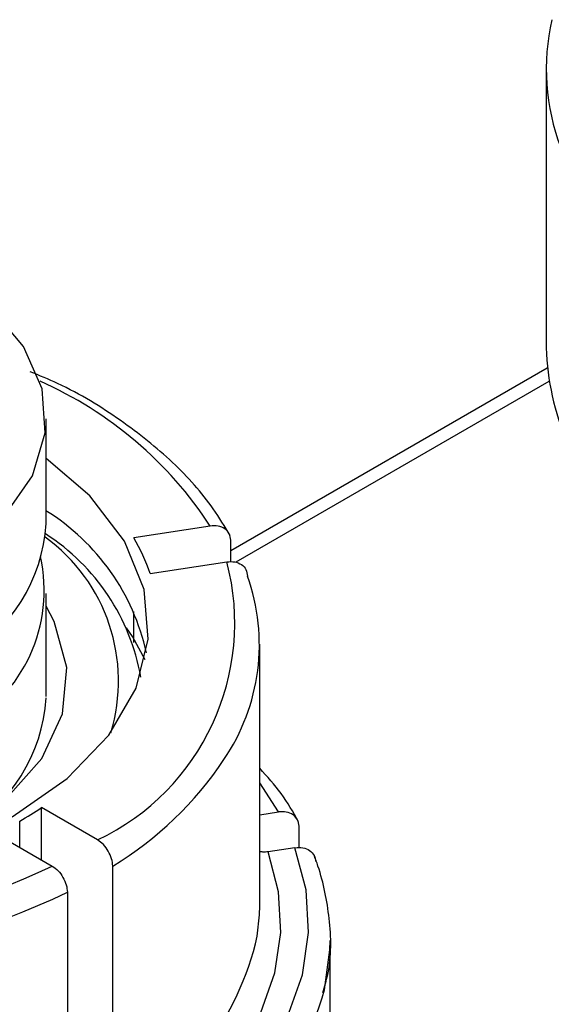
# Model space of a CAD drawing. Units: millimetres. Extents: x 7980 to 17463, y -1377 to 4127.
# Drawn here: x 11320 to 11332, y 2062 to 2085 of the extents above; entities that cross this region are included whole.
import ezdxf

# ---------------------------------------------------------------- set-up
doc = ezdxf.new("R2010")
doc.units = ezdxf.units.MM
doc.header["$LTSCALE"] = 10
doc.layers.add('ROTH DETALJIT', color=7, linetype='Continuous')

msp = doc.modelspace()

# ---------------------------------------------------------------- linework, layer by layer
at = {"layer": 'ROTH DETALJIT', "color": 7, "linetype": 'Continuous', "lineweight": 25}
for p, q in [((11332.3, 2083.497), (11332.3, 2076.965)), ((11332.323, 2076.489), (11324.921, 2072.216)), ((11332.363, 2076.174), (11325.035, 2071.944)), ((11320.595, 2072.85), (11320.595, 2075.3)), ((11324.437, 2072.793), (11322.647, 2072.516)), ((11324.921, 2071.956), (11324.921, 2072.46)), ((11323.035, 2071.68), (11324.825, 2071.957)), ((11320.595, 2068.803), (11320.595, 2071.217)), ((11322.647, 2070.067), (11322.647, 2070.789)), ((11325.595, 2063.904), (11325.595, 2070.028)), ((11326.033, 2066.1), (11325.595, 2066.78)), ((11321.803, 2065.444), (11320.492, 2066.201)), ((11320.492, 2064.976), (11320.492, 2066.201)), ((11325.595, 2066.032), (11326.033, 2066.1)), ((11319.979, 2065.272), (11319.979, 2065.884)), ((11326.517, 2065.262), (11326.517, 2065.766)), ((11319.431, 2065.589), (11320.742, 2064.832)), ((11326.421, 2065.263), (11325.793, 2065.166)), ((11322.157, 2058.708), (11322.157, 2064.832)), ((11321.096, 2064.219), (11321.096, 2058.095)), ((11327.245, 2056.555), (11327.245, 2063.087))]:
    msp.add_line(p, q, dxfattribs=at)
at = {"layer": 'ROTH DETALJIT', "color": 7, "linetype": 'Continuous', "lineweight": 25, "flags": 128}
for points in [[(11318.628, 2072.161), (11319.616, 2073.014), (11320.275, 2073.966), (11320.577, 2074.977), (11320.508, 2076.002), (11320.071, 2076.997), (11319.285, 2077.917), (11318.186, 2078.723), (11316.82, 2079.379), (11315.247, 2079.857), (11313.537, 2080.136), (11311.764, 2080.203), (11310.006, 2080.056), (11308.338, 2079.701), (11306.835, 2079.154), (11305.562, 2078.439)], [(11319.803, 2065.987), (11321.088, 2066.88), (11322.066, 2067.894), (11322.706, 2068.995), (11322.983, 2070.145), (11322.891, 2071.305), (11322.43, 2072.436), (11321.618, 2073.498), (11320.595, 2074.375)], [(11318.459, 2065.537), (11319.643, 2066.381), (11320.497, 2067.349), (11320.984, 2068.398), (11321.083, 2069.483), (11320.788, 2070.556), (11320.595, 2070.919)], [(11322.912, 2069.662), (11322.615, 2070.205), (11322.478, 2070.41)], [(11322.971, 2057.829), (11324.052, 2058.608), (11324.966, 2059.456), (11325.701, 2060.359), (11326.246, 2061.306), (11326.594, 2062.284), (11326.74, 2063.279), (11326.682, 2064.276), (11326.421, 2065.263)], [(11322.511, 2058.095), (11323.536, 2058.837), (11324.403, 2059.643), (11325.1, 2060.503), (11325.618, 2061.404), (11325.95, 2062.333), (11326.09, 2063.279), (11326.038, 2064.227), (11325.793, 2065.166)], [(11325.538, 2063.189), (11325.59, 2063.687), (11325.595, 2063.904)], [(11327.113, 2061.937), (11327.24, 2062.871), (11327.245, 2063.087)]]:
    msp.add_lwpolyline(points, dxfattribs=at)
at = {"layer": 'ROTH DETALJIT', "color": 7, "linetype": 'Continuous', "lineweight": 25}
for centre, radius, start, end in [((11337.455, 2083.494), 5.154, 167.0606, 200.9059), ((11338.349, 2077.145), 6.051, 181.7001, 224.5835), ((11316.745, 2067.791), 9.175, 33.0363, 66.1413), ((11317.842, 2068.715), 5.22, 12.2607, 58.1742), ((11316.757, 2073.069), 3.844, 299.1319, 356.7314), ((11317.847, 2068.368), 5.048, 10.1618, 57.1563), ((11318.127, 2069.166), 4.164, 343.0665, 53.9577), ((11318.786, 2070.216), 4.494, 19.0103, 30.7866), ((11316.922, 2071.282), 3.63, 298.0447, 12.6832), ((11319.395, 2070.52), 5.617, 295.3769, 14.8262), ((11320.805, 2070.017), 4.782, 325.7612, 19.6306), ((11316.735, 2069.001), 3.868, 299.3196, 356.5437), ((11317.834, 2071.944), 8.323, 301.2936, 326.3073), ((11314.992, 2074.535), 9.985, 299.9678, 303.4243), ((11312.143, 2083.081), 20.174, 262.3578, 295.2283), ((11312.144, 2083.151), 20.942, 262.2794, 295.3067), ((11318.865, 2064.708), 6.844, 298.7467, 347.1754), ((11319.557, 2064.121), 7.866, 298.6207, 343.8763)]:
    msp.add_arc(centre, radius, start, end, dxfattribs=at)
for points, knots in [([(11324.905, 2072.573), (11324.778, 2072.783), (11324.416, 2073.381), (11323.594, 2074.305), (11322.36, 2075.286), (11321.222, 2075.993), (11320.443, 2076.315), (11320.228, 2076.404)], [0, 0, 0, 0, 0.136792, 0.390118, 0.6454, 0.902299, 1, 1, 1, 1]), ([(11324.921, 2072.46), (11324.913, 2072.512), (11324.898, 2072.617), (11324.787, 2072.735), (11324.627, 2072.804), (11324.5, 2072.797), (11324.437, 2072.793)], [0, 0, 0, 0, 0.250847, 0.50026, 0.750128, 1, 1, 1, 1]), ([(11324.825, 2071.957), (11324.888, 2071.96), (11325.015, 2071.967), (11325.175, 2071.899), (11325.287, 2071.781), (11325.302, 2071.676), (11325.309, 2071.623)], [0, 0, 0, 0, 0.249187, 0.499715, 0.74981, 1, 1, 1, 1]), ([(11326.505, 2065.872), (11326.379, 2066.095), (11326.132, 2066.529), (11325.771, 2066.928), (11325.595, 2067.123)], [0, 0, 0, 0, 0.513082, 1, 1, 1, 1]), ([(11326.517, 2065.766), (11326.509, 2065.819), (11326.494, 2065.923), (11326.383, 2066.041), (11326.223, 2066.11), (11326.096, 2066.103), (11326.033, 2066.1)], [0, 0, 0, 0, 0.250849, 0.500263, 0.750133, 1, 1, 1, 1]), ([(11322.157, 2064.832), (11322.151, 2064.888), (11322.14, 2065.002), (11322.059, 2065.184), (11321.941, 2065.345), (11321.849, 2065.411), (11321.803, 2065.444)], [0, 0, 0, 0, 0.2507992, 0.500235, 0.7500813, 1, 1, 1, 1]), ([(11326.421, 2065.263), (11326.485, 2065.267), (11326.611, 2065.274), (11326.771, 2065.205), (11326.883, 2065.087), (11326.898, 2064.982), (11326.905, 2064.93)], [0, 0, 0, 0, 0.249183, 0.499713, 0.749809, 1, 1, 1, 1]), ([(11325.793, 2065.166), (11325.752, 2065.162), (11325.683, 2065.154), (11325.621, 2065.168), (11325.595, 2065.174)], [0, 0, 0, 0, 0.594272, 1, 1, 1, 1]), ([(11327.071, 2061.87), (11327.113, 2062.011), (11327.285, 2062.581), (11327.258, 2063.586), (11327.077, 2064.519), (11326.897, 2065.008), (11326.865, 2065.095)], [0, 0, 0, 0, 0.132836, 0.535787, 0.916901, 1, 1, 1, 1]), ([(11320.742, 2064.832), (11320.788, 2064.799), (11320.881, 2064.733), (11320.998, 2064.571), (11321.079, 2064.389), (11321.09, 2064.276), (11321.096, 2064.219)], [0, 0, 0, 0, 0.250686, 0.500321, 0.750288, 1, 1, 1, 1])]:
    msp.add_open_spline(points, degree=3, knots=knots, dxfattribs=at)

doc.saveas('drawing.dxf')
